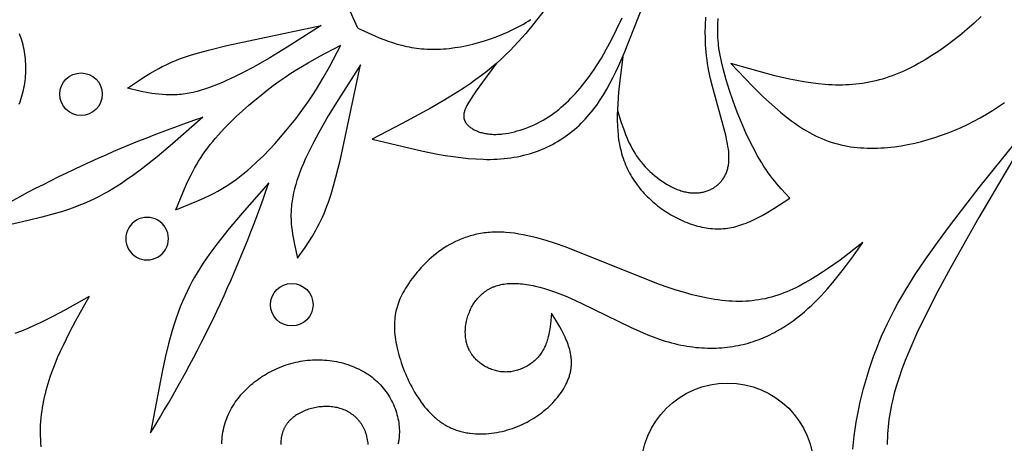
# Model space of a CAD drawing. Extents: x -198 to 202, y -198 to 230.
# Drawn here: x 42 to 78, y 40 to 55 of the extents above; entities that cross this region are included whole.
import ezdxf

# ---------------------------------------------------------------- set-up
doc = ezdxf.new("R2010")
doc.units = 0
doc.header["$MEASUREMENT"] = 0
doc.layers.add('DV1_LAYER_1', color=7, linetype='CONTINUOUS')

msp = doc.modelspace()

# ---------------------------------------------------------------- linework, layer by layer
at = {"layer": 'DV1_LAYER_1', "color": 5, "linetype": 'Continuous'}
for points in [[(60.919, 55.774), (60.417, 55.139), (60.154, 54.823), (59.876, 54.509), (59.731, 54.352), (59.58, 54.196), (59.423, 54.04), (59.259, 53.885), (59.088, 53.73), (58.91, 53.577), (58.723, 53.424), (58.527, 53.272), (58.322, 53.12), (58.108, 52.97), (57.886, 52.821), (57.655, 52.672), (57.174, 52.376), (56.669, 52.083), (55.606, 51.501), (54.505, 50.922), (56.315, 50.496), (56.903, 50.379), (57.193, 50.329), (57.48, 50.285), (57.762, 50.248), (58.041, 50.219), (58.314, 50.198), (58.583, 50.186), (58.715, 50.183), (58.846, 50.184), (58.976, 50.186), (59.103, 50.192), (59.23, 50.2), (59.355, 50.211), (59.478, 50.224), (59.6, 50.241), (59.72, 50.26), (59.838, 50.281), (59.955, 50.305), (60.071, 50.332), (60.184, 50.361), (60.297, 50.393), (60.407, 50.427), (60.516, 50.464), (60.623, 50.503), (60.729, 50.545), (60.833, 50.589), (60.935, 50.635), (61.036, 50.684), (61.135, 50.734), (61.233, 50.788), (61.328, 50.843), (61.423, 50.9), (61.515, 50.96), (61.606, 51.022), (61.695, 51.086), (61.782, 51.151), (61.868, 51.219), (61.952, 51.289), (62.034, 51.361), (62.115, 51.435), (62.194, 51.511), (62.271, 51.589), (62.346, 51.668), (62.42, 51.75), (62.492, 51.833), (62.562, 51.918), (62.631, 52.005), (62.698, 52.094), (62.764, 52.184), (62.829, 52.277), (62.892, 52.371), (63.015, 52.564), (63.134, 52.765), (63.249, 52.973), (63.361, 53.187), (63.471, 53.409), (63.578, 53.638), (63.788, 54.115), (66.683, 61.473)], [(53.975, 55.016), (53.691, 55.645)], [(76.911, 55.443), (76.651, 55.2), (76.388, 54.969), (76.126, 54.751), (75.865, 54.546), (75.608, 54.353), (75.354, 54.174), (75.103, 54.006), (74.855, 53.852), (74.609, 53.709), (74.486, 53.643), (74.364, 53.579), (74.243, 53.519), (74.121, 53.461), (74, 53.407), (73.879, 53.355), (73.759, 53.306), (73.638, 53.261), (73.517, 53.218), (73.396, 53.178), (73.276, 53.141), (73.155, 53.107), (73.034, 53.076), (72.913, 53.048), (72.791, 53.023), (72.669, 53), (72.547, 52.98), (72.425, 52.963), (72.302, 52.949), (72.178, 52.938), (72.054, 52.929), (71.93, 52.923), (71.804, 52.92), (71.678, 52.92), (71.552, 52.922), (71.425, 52.926), (71.297, 52.933), (71.169, 52.942), (70.91, 52.967), (70.65, 53), (70.388, 53.041), (70.125, 53.088), (69.859, 53.142), (69.325, 53.265), (68.787, 53.404), (67.705, 53.71), (68.503, 52.877), (68.906, 52.478), (69.11, 52.286), (69.315, 52.1), (69.523, 51.922), (69.732, 51.751), (69.944, 51.59), (70.051, 51.512), (70.158, 51.438), (70.266, 51.366), (70.375, 51.297), (70.485, 51.231), (70.595, 51.168), (70.707, 51.108), (70.819, 51.051), (70.932, 50.997), (71.046, 50.947), (71.161, 50.901), (71.277, 50.858), (71.393, 50.819), (71.511, 50.783), (71.629, 50.75), (71.748, 50.721), (71.868, 50.694), (71.988, 50.671), (72.109, 50.651), (72.231, 50.635), (72.353, 50.621), (72.475, 50.61), (72.598, 50.602), (72.722, 50.596), (72.846, 50.594), (72.97, 50.594), (73.094, 50.597), (73.219, 50.602), (73.344, 50.61), (73.468, 50.621), (73.594, 50.633), (73.719, 50.648), (73.969, 50.685), (74.219, 50.731), (74.469, 50.785), (74.718, 50.846), (74.966, 50.915), (75.212, 50.991), (75.456, 51.073), (75.699, 51.163), (75.939, 51.259), (76.178, 51.362), (76.414, 51.473), (76.647, 51.59), (76.877, 51.714), (77.105, 51.846), (77.329, 51.985), (77.549, 52.131), (77.767, 52.284)], [(53.975, 55.016), (54.604, 54.733), (54.764, 54.666), (54.926, 54.602), (55.09, 54.541), (55.256, 54.485), (55.425, 54.432), (55.597, 54.385), (55.684, 54.364), (55.772, 54.343), (55.861, 54.325), (55.951, 54.308), (56.042, 54.292), (56.134, 54.279), (56.228, 54.267), (56.322, 54.257), (56.417, 54.249), (56.514, 54.243), (56.612, 54.239), (56.712, 54.237), (56.812, 54.237), (56.914, 54.24), (57.018, 54.244), (57.122, 54.251), (57.227, 54.26), (57.333, 54.271), (57.547, 54.299), (57.764, 54.334), (57.982, 54.378), (58.201, 54.428), (58.419, 54.486), (58.637, 54.55), (58.853, 54.621), (59.066, 54.698), (59.276, 54.781), (59.482, 54.87), (59.683, 54.964), (59.878, 55.063), (59.973, 55.115), (60.067, 55.168), (60.158, 55.222), (60.248, 55.277), (60.336, 55.333)], [(59.077, 53.721), (58.564, 53.033), (58.335, 52.713), (58.233, 52.564), (58.14, 52.424), (58.059, 52.293), (58.023, 52.231), (57.99, 52.171), (57.975, 52.141), (57.961, 52.113), (57.948, 52.084), (57.936, 52.057), (57.924, 52.029), (57.914, 52.002), (57.905, 51.976), (57.897, 51.949), (57.889, 51.924), (57.886, 51.911), (57.883, 51.898), (57.881, 51.886), (57.878, 51.873), (57.876, 51.861), (57.875, 51.848), (57.873, 51.836), (57.872, 51.824), (57.871, 51.812), (57.87, 51.8), (57.87, 51.788), (57.87, 51.776), (57.87, 51.764), (57.871, 51.752), (57.872, 51.741), (57.873, 51.729), (57.874, 51.718), (57.876, 51.706), (57.878, 51.695), (57.881, 51.683), (57.884, 51.672), (57.887, 51.661), (57.89, 51.65), (57.894, 51.638), (57.898, 51.627), (57.902, 51.616), (57.907, 51.605), (57.912, 51.594), (57.918, 51.583), (57.924, 51.572), (57.93, 51.561), (57.937, 51.55), (57.943, 51.54), (57.951, 51.529), (57.958, 51.518), (57.966, 51.507), (57.974, 51.497), (57.983, 51.486), (57.992, 51.476), (58.001, 51.465), (58.011, 51.455), (58.021, 51.445), (58.031, 51.435), (58.041, 51.425), (58.052, 51.415), (58.063, 51.405), (58.075, 51.395), (58.087, 51.385), (58.111, 51.366), (58.137, 51.347), (58.164, 51.329), (58.192, 51.311), (58.221, 51.294), (58.251, 51.277), (58.283, 51.261), (58.315, 51.246), (58.349, 51.231), (58.384, 51.217), (58.419, 51.203), (58.456, 51.19), (58.493, 51.178), (58.532, 51.167), (58.571, 51.157), (58.612, 51.147), (58.653, 51.139), (58.695, 51.131), (58.738, 51.124), (58.782, 51.118), (58.827, 51.113), (58.873, 51.109), (58.919, 51.107), (58.966, 51.105), (59.014, 51.104), (59.062, 51.105), (59.111, 51.106), (59.161, 51.109), (59.211, 51.112), (59.262, 51.117), (59.313, 51.122), (59.417, 51.136), (59.522, 51.154), (59.629, 51.175), (59.736, 51.2), (59.844, 51.229), (59.952, 51.261), (60.061, 51.297), (60.169, 51.335), (60.276, 51.377), (60.383, 51.422), (60.488, 51.469), (60.592, 51.52), (60.694, 51.573), (60.795, 51.629), (60.894, 51.688), (60.991, 51.75), (61.087, 51.814), (61.182, 51.881), (61.275, 51.951), (61.367, 52.024), (61.458, 52.1), (61.548, 52.178), (61.638, 52.26), (61.726, 52.344), (61.814, 52.432), (61.901, 52.522), (61.987, 52.615), (62.073, 52.712), (62.159, 52.811), (62.244, 52.914), (62.329, 53.021), (62.415, 53.132), (62.5, 53.248), (62.586, 53.369), (62.673, 53.496), (62.76, 53.629), (62.937, 53.916), (63.118, 54.233), (63.304, 54.583), (63.498, 54.971), (63.699, 55.398)], [(63.722, 53.962), (63.615, 53.085), (63.571, 52.653), (63.539, 52.228), (63.529, 52.02), (63.524, 51.814), (63.524, 51.612), (63.529, 51.413), (63.541, 51.217), (63.549, 51.121), (63.559, 51.026), (63.571, 50.933), (63.584, 50.84), (63.6, 50.748), (63.618, 50.658), (63.637, 50.569), (63.659, 50.481), (63.682, 50.395), (63.707, 50.31), (63.735, 50.226), (63.764, 50.143), (63.795, 50.062), (63.828, 49.982), (63.863, 49.903), (63.899, 49.825), (63.937, 49.749), (63.977, 49.674), (64.018, 49.6), (64.061, 49.527), (64.106, 49.455), (64.152, 49.385), (64.2, 49.316), (64.249, 49.248), (64.3, 49.182), (64.352, 49.116), (64.405, 49.052), (64.46, 48.989), (64.516, 48.928), (64.573, 48.867), (64.632, 48.808), (64.692, 48.75), (64.753, 48.693), (64.815, 48.637), (64.878, 48.583), (64.943, 48.529), (65.008, 48.477), (65.075, 48.426), (65.142, 48.376), (65.211, 48.328), (65.28, 48.28), (65.35, 48.234), (65.421, 48.189), (65.493, 48.146), (65.565, 48.104), (65.639, 48.064), (65.712, 48.025), (65.787, 47.987), (65.862, 47.952), (65.938, 47.918), (66.014, 47.885), (66.09, 47.854), (66.167, 47.825), (66.245, 47.798), (66.322, 47.773), (66.4, 47.749), (66.478, 47.727), (66.557, 47.708), (66.635, 47.69), (66.714, 47.674), (66.793, 47.661), (66.872, 47.649), (66.95, 47.64), (67.029, 47.633), (67.108, 47.628), (67.186, 47.626), (67.265, 47.626), (67.343, 47.628), (67.421, 47.632), (67.499, 47.639), (67.576, 47.649), (67.653, 47.661), (67.73, 47.675), (67.806, 47.692), (67.882, 47.71), (67.958, 47.731), (68.034, 47.754), (68.109, 47.779), (68.184, 47.805), (68.259, 47.834), (68.333, 47.864), (68.408, 47.896), (68.482, 47.929), (68.556, 47.964), (68.703, 48.038), (68.85, 48.116), (68.996, 48.2), (69.288, 48.376), (69.866, 48.755), (69.553, 49.098), (69.395, 49.28), (69.316, 49.376), (69.237, 49.476), (69.158, 49.58), (69.078, 49.69), (68.998, 49.804), (68.917, 49.925), (68.836, 50.052), (68.755, 50.187), (68.673, 50.329), (68.59, 50.48), (68.507, 50.639), (68.424, 50.806), (68.258, 51.16), (68.096, 51.536), (67.939, 51.926), (67.791, 52.323), (67.655, 52.72), (67.532, 53.111), (67.426, 53.487), (67.381, 53.669), (67.34, 53.846), (67.305, 54.023), (67.275, 54.2), (67.263, 54.289), (67.252, 54.378), (67.242, 54.469), (67.234, 54.561), (67.227, 54.655), (67.223, 54.75), (67.218, 54.947), (67.22, 55.153), (67.229, 55.371)], [(63.528, 51.982), (63.669, 51.537), (63.745, 51.316), (63.827, 51.098), (63.87, 50.991), (63.916, 50.885), (63.965, 50.78), (64.017, 50.676), (64.071, 50.573), (64.129, 50.473), (64.19, 50.374), (64.222, 50.325), (64.255, 50.276), (64.289, 50.228), (64.324, 50.181), (64.36, 50.134), (64.397, 50.088), (64.474, 49.997), (64.553, 49.908), (64.635, 49.823), (64.72, 49.74), (64.807, 49.66), (64.896, 49.584), (64.986, 49.511), (65.078, 49.442), (65.17, 49.377), (65.263, 49.315), (65.357, 49.258), (65.404, 49.232), (65.45, 49.206), (65.497, 49.181), (65.543, 49.158), (65.59, 49.136), (65.636, 49.115), (65.682, 49.096), (65.727, 49.077), (65.773, 49.06), (65.818, 49.044), (65.862, 49.03), (65.907, 49.016), (65.951, 49.004), (65.995, 48.993), (66.039, 48.983), (66.082, 48.975), (66.125, 48.967), (66.167, 48.961), (66.209, 48.955), (66.251, 48.951), (66.293, 48.948), (66.334, 48.947), (66.374, 48.946), (66.415, 48.946), (66.454, 48.948), (66.494, 48.95), (66.533, 48.954), (66.571, 48.958), (66.609, 48.964), (66.647, 48.971), (66.684, 48.978), (66.72, 48.987), (66.756, 48.997), (66.792, 49.007), (66.827, 49.019), (66.861, 49.032), (66.895, 49.045), (66.929, 49.06), (66.962, 49.076), (66.994, 49.092), (67.026, 49.109), (67.057, 49.128), (67.087, 49.147), (67.117, 49.167), (67.146, 49.188), (67.174, 49.21), (67.202, 49.232), (67.229, 49.256), (67.255, 49.28), (67.281, 49.305), (67.306, 49.331), (67.33, 49.357), (67.353, 49.385), (67.375, 49.413), (67.397, 49.442), (67.418, 49.472), (67.437, 49.502), (67.457, 49.533), (67.475, 49.565), (67.492, 49.598), (67.508, 49.631), (67.524, 49.665), (67.538, 49.7), (67.551, 49.735), (67.564, 49.771), (67.575, 49.807), (67.586, 49.844), (67.595, 49.882), (67.604, 49.92), (67.611, 49.959), (67.617, 49.998), (67.622, 50.038), (67.627, 50.079), (67.63, 50.12), (67.632, 50.162), (67.633, 50.204), (67.633, 50.247), (67.632, 50.291), (67.631, 50.335), (67.628, 50.38), (67.621, 50.471), (67.61, 50.565), (67.595, 50.662), (67.578, 50.761), (67.559, 50.863), (67.511, 51.076), (67.455, 51.3), (67.021, 52.863), (66.954, 53.145), (66.894, 53.429), (66.868, 53.57), (66.845, 53.711), (66.824, 53.851), (66.807, 53.991), (66.793, 54.131), (66.781, 54.271), (66.773, 54.411), (66.767, 54.552), (66.763, 54.693), (66.762, 54.836), (66.768, 55.124), (66.782, 55.42)], [(41.513, 52.217), (41.544, 52.301), (41.573, 52.385), (41.6, 52.471), (41.625, 52.556), (41.648, 52.643), (41.669, 52.73), (41.688, 52.817), (41.705, 52.905), (41.719, 52.993), (41.732, 53.082), (41.742, 53.17), (41.75, 53.259), (41.755, 53.348), (41.759, 53.437), (41.76, 53.526), (41.759, 53.615), (41.756, 53.704), (41.751, 53.792), (41.743, 53.881), (41.733, 53.969), (41.722, 54.056), (41.708, 54.143), (41.692, 54.229), (41.674, 54.315), (41.654, 54.4), (41.632, 54.484), (41.608, 54.568), (41.581, 54.65), (41.553, 54.732), (41.523, 54.812)], [(47.281, 48.322), (47.597, 49.097), (47.712, 49.353), (47.836, 49.608), (47.901, 49.735), (47.969, 49.862), (48.041, 49.987), (48.115, 50.113), (48.194, 50.237), (48.276, 50.361), (48.362, 50.484), (48.452, 50.606), (48.546, 50.727), (48.643, 50.847), (48.743, 50.966), (48.846, 51.084), (49.058, 51.316), (49.278, 51.542), (49.504, 51.76), (49.732, 51.972), (49.961, 52.175), (50.189, 52.369), (50.416, 52.554), (50.64, 52.731), (50.862, 52.899), (51.082, 53.059), (51.3, 53.211), (51.515, 53.355), (51.727, 53.491), (51.936, 53.62), (52.143, 53.742), (52.55, 53.97), (53.349, 54.39)], [(47.281, 48.322), (48.056, 48.638), (48.312, 48.753), (48.568, 48.877), (48.694, 48.942), (48.821, 49.01), (48.946, 49.082), (49.072, 49.156), (49.196, 49.235), (49.32, 49.317), (49.443, 49.403), (49.565, 49.493), (49.686, 49.587), (49.806, 49.684), (49.926, 49.784), (50.043, 49.887), (50.275, 50.099), (50.501, 50.319), (50.719, 50.545), (50.931, 50.773), (51.134, 51.002), (51.328, 51.23), (51.513, 51.456), (51.69, 51.681), (51.858, 51.903), (52.018, 52.123), (52.17, 52.341), (52.314, 52.556), (52.45, 52.768), (52.579, 52.977), (52.701, 53.184), (52.929, 53.591), (53.349, 54.39)], [(72.193, 39.505), (72.213, 39.752), (72.24, 40), (72.272, 40.249), (72.311, 40.499), (72.356, 40.75), (72.406, 41), (72.461, 41.25), (72.521, 41.499), (72.586, 41.746), (72.654, 41.993), (72.804, 42.479), (72.968, 42.956), (73.056, 43.193), (73.15, 43.429), (73.249, 43.666), (73.355, 43.904), (73.467, 44.143), (73.586, 44.386), (73.714, 44.632), (73.85, 44.882), (73.995, 45.137), (74.149, 45.399), (74.489, 45.941), (74.874, 46.516), (75.308, 47.127), (75.784, 47.772), (76.843, 49.143), (79.208, 52.078), (76.829, 48.046), (75.782, 46.19), (75.319, 45.33), (74.907, 44.525), (74.549, 43.783), (74.392, 43.432), (74.247, 43.095), (74.116, 42.77), (73.998, 42.455), (73.892, 42.151), (73.798, 41.855), (73.716, 41.566), (73.646, 41.285), (73.615, 41.146), (73.587, 41.009), (73.562, 40.873), (73.54, 40.738), (73.52, 40.603), (73.503, 40.47), (73.488, 40.337), (73.476, 40.205), (73.467, 40.073), (73.46, 39.941), (73.456, 39.809), (73.454, 39.678)], [(44.092, 45.133), (43.198, 44.632), (42.747, 44.393), (42.29, 44.167), (42.06, 44.06), (41.827, 43.958), (41.593, 43.861), (41.356, 43.77)], [(44.092, 45.133), (43.591, 44.239), (43.352, 43.788), (43.126, 43.331), (43.019, 43.101), (42.917, 42.868), (42.82, 42.634), (42.729, 42.397), (42.645, 42.157), (42.568, 41.915), (42.498, 41.67), (42.467, 41.546), (42.437, 41.422), (42.409, 41.296), (42.384, 41.17), (42.362, 41.043), (42.341, 40.915), (42.324, 40.786), (42.31, 40.657), (42.298, 40.526), (42.29, 40.395), (42.285, 40.263), (42.284, 40.131), (42.286, 39.997), (42.292, 39.863), (42.302, 39.728), (42.316, 39.592)], [(48.967, 39.699), (48.971, 39.789), (48.978, 39.878), (48.987, 39.966), (48.998, 40.053), (49.013, 40.139), (49.03, 40.225), (49.049, 40.309), (49.071, 40.392), (49.095, 40.474), (49.122, 40.555), (49.151, 40.635), (49.183, 40.714), (49.217, 40.792), (49.253, 40.869), (49.291, 40.945), (49.332, 41.019), (49.374, 41.092), (49.419, 41.165), (49.466, 41.236), (49.515, 41.305), (49.566, 41.374), (49.618, 41.441), (49.673, 41.507), (49.73, 41.572), (49.788, 41.636), (49.848, 41.698), (49.91, 41.759), (49.974, 41.818), (50.039, 41.876), (50.106, 41.932), (50.174, 41.988), (50.244, 42.041), (50.315, 42.093), (50.388, 42.143), (50.462, 42.192), (50.537, 42.239), (50.613, 42.285), (50.69, 42.329), (50.769, 42.371), (50.848, 42.411), (50.929, 42.449), (51.01, 42.486), (51.093, 42.521), (51.176, 42.554), (51.26, 42.585), (51.344, 42.614), (51.429, 42.641), (51.515, 42.666), (51.602, 42.689), (51.689, 42.71), (51.776, 42.729), (51.864, 42.746), (51.952, 42.76), (52.041, 42.773), (52.129, 42.783), (52.218, 42.791), (52.307, 42.796), (52.396, 42.8), (52.485, 42.801), (52.574, 42.8), (52.663, 42.797), (52.751, 42.792), (52.84, 42.784), (52.928, 42.775), (53.015, 42.763), (53.102, 42.749), (53.188, 42.733), (53.274, 42.715), (53.359, 42.695), (53.443, 42.673), (53.527, 42.649), (53.609, 42.622), (53.691, 42.594), (53.771, 42.564), (53.85, 42.532), (53.929, 42.498), (54.005, 42.462), (54.081, 42.424), (54.155, 42.384), (54.228, 42.342), (54.299, 42.298), (54.368, 42.253), (54.436, 42.205), (54.502, 42.156), (54.567, 42.105), (54.629, 42.052), (54.689, 41.997), (54.748, 41.94), (54.804, 41.882), (54.858, 41.822), (54.911, 41.761), (54.961, 41.698), (55.009, 41.634), (55.055, 41.568), (55.099, 41.502), (55.14, 41.434), (55.18, 41.365), (55.217, 41.295), (55.252, 41.225), (55.285, 41.154), (55.316, 41.082), (55.344, 41.009), (55.37, 40.936), (55.394, 40.862), (55.416, 40.788), (55.435, 40.714), (55.452, 40.64), (55.467, 40.565), (55.479, 40.491), (55.489, 40.417), (55.496, 40.343), (55.501, 40.269), (55.504, 40.195), (55.504, 40.122), (55.502, 40.049), (55.5, 40.013), (55.497, 39.977), (55.494, 39.942), (55.49, 39.906), (55.485, 39.871), (55.48, 39.836), (55.474, 39.801), (55.468, 39.766), (55.461, 39.731), (55.453, 39.697)], [(54.356, 39.677), (54.35, 39.737), (54.342, 39.797), (54.333, 39.855), (54.323, 39.912), (54.31, 39.968), (54.303, 39.996), (54.296, 40.023), (54.288, 40.05), (54.28, 40.076), (54.271, 40.103), (54.262, 40.129), (54.253, 40.154), (54.243, 40.18), (54.233, 40.205), (54.222, 40.23), (54.211, 40.254), (54.199, 40.278), (54.187, 40.302), (54.175, 40.325), (54.162, 40.349), (54.149, 40.371), (54.135, 40.394), (54.122, 40.416), (54.107, 40.438), (54.093, 40.459), (54.078, 40.48), (54.062, 40.501), (54.047, 40.522), (54.03, 40.542), (54.014, 40.562), (53.997, 40.581), (53.98, 40.6), (53.963, 40.619), (53.945, 40.637), (53.927, 40.655), (53.909, 40.673), (53.89, 40.69), (53.871, 40.707), (53.852, 40.724), (53.832, 40.74), (53.812, 40.756), (53.792, 40.772), (53.771, 40.787), (53.751, 40.802), (53.73, 40.816), (53.708, 40.83), (53.687, 40.844), (53.665, 40.857), (53.643, 40.87), (53.62, 40.883), (53.598, 40.895), (53.552, 40.919), (53.505, 40.94), (53.457, 40.961), (53.408, 40.979), (53.359, 40.996), (53.309, 41.012), (53.257, 41.026), (53.206, 41.038), (53.153, 41.049), (53.1, 41.058), (53.046, 41.066), (52.992, 41.071), (52.937, 41.076), (52.882, 41.078), (52.827, 41.079), (52.771, 41.079), (52.715, 41.077), (52.66, 41.073), (52.604, 41.068), (52.548, 41.062), (52.492, 41.054), (52.437, 41.044), (52.381, 41.034), (52.327, 41.021), (52.272, 41.008), (52.218, 40.993), (52.165, 40.977), (52.112, 40.959), (52.06, 40.94), (52.009, 40.92), (51.959, 40.899), (51.91, 40.876), (51.862, 40.852), (51.815, 40.827), (51.769, 40.8), (51.724, 40.773), (51.681, 40.744), (51.639, 40.715), (51.618, 40.699), (51.598, 40.684), (51.579, 40.668), (51.56, 40.652), (51.541, 40.635), (51.522, 40.619), (51.504, 40.602), (51.487, 40.585), (51.47, 40.567), (51.453, 40.55), (51.437, 40.532), (51.421, 40.513), (51.406, 40.495), (51.391, 40.476), (51.377, 40.457), (51.363, 40.438), (51.349, 40.419), (51.336, 40.399), (51.323, 40.379), (51.311, 40.359), (51.299, 40.339), (51.288, 40.319), (51.277, 40.298), (51.266, 40.277), (51.256, 40.256), (51.247, 40.235), (51.237, 40.213), (51.229, 40.192), (51.22, 40.17), (51.212, 40.148), (51.205, 40.126), (51.198, 40.103), (51.191, 40.081), (51.185, 40.058), (51.179, 40.035), (51.173, 40.012), (51.168, 39.989), (51.164, 39.966), (51.16, 39.942), (51.156, 39.918), (51.152, 39.895), (51.15, 39.871), (51.145, 39.823), (51.142, 39.774), (51.14, 39.725), (51.14, 39.675)]]:
    msp.add_lwpolyline(points, dxfattribs=at)
for points in [[(52.626, 55.112), (51.372, 54.311), (50.741, 53.928), (50.106, 53.566), (49.786, 53.395), (49.467, 53.234), (49.148, 53.084), (48.989, 53.015), (48.832, 52.949), (48.675, 52.887), (48.519, 52.83), (48.365, 52.777), (48.212, 52.73), (48.061, 52.687), (47.911, 52.65), (47.837, 52.634), (47.763, 52.619), (47.69, 52.606), (47.618, 52.595), (47.546, 52.585), (47.474, 52.576), (47.403, 52.569), (47.333, 52.564), (47.263, 52.56), (47.194, 52.557), (47.125, 52.556), (47.056, 52.556), (46.921, 52.559), (46.787, 52.567), (46.654, 52.579), (46.522, 52.594), (46.392, 52.613), (46.262, 52.635), (46.006, 52.685), (45.499, 52.801), (45.899, 53.076), (46.105, 53.212), (46.318, 53.345), (46.539, 53.473), (46.654, 53.536), (46.772, 53.598), (46.893, 53.658), (47.018, 53.716), (47.147, 53.773), (47.281, 53.828), (47.418, 53.881), (47.56, 53.933), (47.856, 54.031), (48.165, 54.123), (48.486, 54.21), (49.153, 54.373)], [(54.071, 53.667), (53.27, 52.413), (52.887, 51.782), (52.525, 51.147), (52.354, 50.827), (52.193, 50.508), (52.043, 50.189), (51.974, 50.03), (51.908, 49.873), (51.846, 49.716), (51.789, 49.56), (51.736, 49.406), (51.689, 49.253), (51.646, 49.102), (51.609, 48.952), (51.593, 48.878), (51.579, 48.804), (51.565, 48.731), (51.554, 48.659), (51.544, 48.587), (51.535, 48.515), (51.528, 48.444), (51.523, 48.374), (51.519, 48.304), (51.516, 48.235), (51.515, 48.166), (51.515, 48.097), (51.518, 47.962), (51.526, 47.827), (51.538, 47.695), (51.553, 47.563), (51.572, 47.433), (51.594, 47.303), (51.644, 47.047), (51.76, 46.54), (52.035, 46.94), (52.171, 47.146), (52.304, 47.359), (52.432, 47.58), (52.495, 47.695), (52.557, 47.813), (52.617, 47.934), (52.675, 48.059), (52.732, 48.188), (52.787, 48.322), (52.84, 48.459), (52.892, 48.601), (52.99, 48.897), (53.082, 49.206), (53.169, 49.527), (53.332, 50.194)], [(72.563, 47.118), (71.718, 46.476), (71.293, 46.172), (71.079, 46.027), (70.864, 45.888), (70.647, 45.755), (70.429, 45.63), (70.209, 45.513), (70.098, 45.457), (69.987, 45.404), (69.876, 45.354), (69.764, 45.306), (69.651, 45.261), (69.538, 45.219), (69.425, 45.179), (69.31, 45.143), (69.195, 45.109), (69.08, 45.079), (68.964, 45.052), (68.847, 45.029), (68.729, 45.008), (68.61, 44.991), (68.491, 44.977), (68.371, 44.966), (68.25, 44.958), (68.127, 44.953), (68.004, 44.952), (67.879, 44.953), (67.754, 44.958), (67.627, 44.965), (67.499, 44.975), (67.369, 44.989), (67.239, 45.005), (67.106, 45.024), (66.973, 45.046), (66.837, 45.071), (66.562, 45.128), (66.28, 45.197), (65.991, 45.277), (65.694, 45.367), (65.389, 45.467), (65.076, 45.577), (61.606, 46.957), (61.253, 47.079), (60.904, 47.19), (60.561, 47.287), (60.392, 47.331), (60.225, 47.37), (60.06, 47.404), (59.897, 47.434), (59.737, 47.459), (59.579, 47.479), (59.424, 47.494), (59.348, 47.499), (59.272, 47.503), (59.197, 47.505), (59.123, 47.506), (59.05, 47.506), (58.977, 47.503), (58.905, 47.5), (58.834, 47.495), (58.764, 47.489), (58.695, 47.482), (58.626, 47.473), (58.558, 47.463), (58.491, 47.452), (58.425, 47.44), (58.359, 47.426), (58.294, 47.412), (58.23, 47.396), (58.166, 47.379), (58.104, 47.361), (58.042, 47.342), (57.981, 47.322), (57.92, 47.301), (57.86, 47.28), (57.802, 47.257), (57.743, 47.233), (57.686, 47.208), (57.573, 47.156), (57.463, 47.101), (57.356, 47.043), (57.253, 46.982), (57.151, 46.919), (57.053, 46.853), (56.958, 46.785), (56.865, 46.715), (56.776, 46.643), (56.689, 46.569), (56.605, 46.494), (56.524, 46.418), (56.445, 46.341), (56.37, 46.264), (56.297, 46.186), (56.227, 46.107), (56.159, 46.028), (56.095, 45.95), (56.033, 45.871), (55.973, 45.794), (55.917, 45.716), (55.863, 45.64), (55.812, 45.564), (55.763, 45.488), (55.717, 45.413), (55.674, 45.339), (55.633, 45.264), (55.594, 45.19), (55.559, 45.116), (55.526, 45.042), (55.495, 44.967), (55.467, 44.893), (55.441, 44.819), (55.418, 44.744), (55.398, 44.669), (55.379, 44.594), (55.364, 44.518), (55.35, 44.441), (55.34, 44.364), (55.331, 44.287), (55.325, 44.208), (55.321, 44.129), (55.32, 44.049), (55.321, 43.967), (55.324, 43.885), (55.33, 43.802), (55.338, 43.717), (55.348, 43.631), (55.361, 43.544), (55.375, 43.455), (55.392, 43.365), (55.412, 43.273), (55.433, 43.18), (55.457, 43.085), (55.482, 42.989), (55.51, 42.892), (55.54, 42.794), (55.573, 42.695), (55.607, 42.595), (55.644, 42.496), (55.682, 42.395), (55.723, 42.295), (55.766, 42.195), (55.81, 42.096), (55.857, 41.997), (55.906, 41.898), (55.957, 41.801), (56.01, 41.704), (56.064, 41.609), (56.121, 41.515), (56.18, 41.423), (56.24, 41.332), (56.303, 41.244), (56.367, 41.157), (56.434, 41.073), (56.502, 40.991), (56.572, 40.912), (56.644, 40.836), (56.718, 40.763), (56.755, 40.727), (56.793, 40.693), (56.832, 40.659), (56.87, 40.626), (56.91, 40.594), (56.95, 40.563), (56.99, 40.533), (57.03, 40.504), (57.072, 40.475), (57.113, 40.448), (57.155, 40.422), (57.197, 40.397), (57.24, 40.373), (57.283, 40.349), (57.327, 40.327), (57.371, 40.306), (57.415, 40.286), (57.46, 40.266), (57.505, 40.248), (57.55, 40.231), (57.596, 40.214), (57.642, 40.199), (57.688, 40.184), (57.734, 40.171), (57.781, 40.158), (57.828, 40.146), (57.875, 40.135), (57.923, 40.125), (57.97, 40.116), (58.018, 40.107), (58.066, 40.1), (58.114, 40.093), (58.211, 40.082), (58.308, 40.075), (58.406, 40.07), (58.504, 40.069), (58.602, 40.071), (58.7, 40.076), (58.798, 40.084), (58.896, 40.094), (58.994, 40.108), (59.092, 40.124), (59.189, 40.143), (59.286, 40.165), (59.382, 40.189), (59.477, 40.215), (59.571, 40.244), (59.665, 40.275), (59.757, 40.309), (59.849, 40.345), (59.939, 40.382), (60.027, 40.422), (60.115, 40.464), (60.2, 40.508), (60.285, 40.554), (60.367, 40.601), (60.448, 40.65), (60.527, 40.701), (60.604, 40.754), (60.68, 40.808), (60.753, 40.863), (60.825, 40.92), (60.894, 40.978), (60.962, 41.037), (61.027, 41.097), (61.09, 41.159), (61.151, 41.221), (61.21, 41.285), (61.266, 41.349), (61.321, 41.414), (61.372, 41.48), (61.422, 41.547), (61.468, 41.614), (61.513, 41.681), (61.554, 41.749), (61.593, 41.818), (61.629, 41.886), (61.663, 41.955), (61.694, 42.024), (61.708, 42.059), (61.722, 42.094), (61.734, 42.128), (61.746, 42.163), (61.758, 42.197), (61.768, 42.232), (61.778, 42.267), (61.787, 42.301), (61.796, 42.336), (61.803, 42.37), (61.81, 42.404), (61.816, 42.439), (61.822, 42.473), (61.826, 42.507), (61.83, 42.541), (61.833, 42.575), (61.835, 42.609), (61.836, 42.643), (61.837, 42.676), (61.837, 42.71), (61.837, 42.744), (61.835, 42.777), (61.833, 42.811), (61.831, 42.844), (61.828, 42.877), (61.824, 42.91), (61.819, 42.944), (61.814, 42.977), (61.802, 43.043), (61.788, 43.109), (61.772, 43.174), (61.753, 43.24), (61.733, 43.305), (61.711, 43.37), (61.686, 43.434), (61.661, 43.499), (61.633, 43.563), (61.605, 43.628), (61.543, 43.756), (61.477, 43.884), (61.407, 44.011), (61.257, 44.264), (61.102, 44.517), (61.062, 44.122), (61.05, 44.024), (61.036, 43.928), (61.019, 43.832), (61.001, 43.738), (60.979, 43.645), (60.967, 43.599), (60.955, 43.554), (60.941, 43.509), (60.927, 43.464), (60.912, 43.42), (60.895, 43.376), (60.878, 43.333), (60.86, 43.291), (60.84, 43.249), (60.82, 43.208), (60.798, 43.167), (60.775, 43.127), (60.75, 43.087), (60.725, 43.049), (60.698, 43.011), (60.669, 42.973), (60.64, 42.937), (60.609, 42.901), (60.577, 42.866), (60.544, 42.832), (60.509, 42.799), (60.474, 42.767), (60.438, 42.736), (60.4, 42.705), (60.362, 42.676), (60.323, 42.648), (60.283, 42.621), (60.242, 42.595), (60.2, 42.57), (60.158, 42.546), (60.115, 42.523), (60.071, 42.502), (60.027, 42.482), (59.982, 42.463), (59.937, 42.446), (59.891, 42.43), (59.845, 42.415), (59.798, 42.402), (59.751, 42.39), (59.704, 42.38), (59.656, 42.371), (59.609, 42.363), (59.561, 42.358), (59.513, 42.354), (59.465, 42.351), (59.417, 42.35), (59.368, 42.351), (59.32, 42.354), (59.272, 42.358), (59.224, 42.363), (59.177, 42.371), (59.129, 42.38), (59.082, 42.39), (59.035, 42.402), (58.989, 42.415), (58.943, 42.43), (58.897, 42.446), (58.852, 42.464), (58.808, 42.483), (58.764, 42.503), (58.721, 42.524), (58.678, 42.547), (58.636, 42.571), (58.595, 42.596), (58.555, 42.622), (58.516, 42.65), (58.478, 42.678), (58.441, 42.708), (58.404, 42.739), (58.369, 42.77), (58.335, 42.803), (58.302, 42.836), (58.271, 42.871), (58.24, 42.906), (58.211, 42.943), (58.183, 42.98), (58.17, 42.999), (58.157, 43.018), (58.145, 43.037), (58.132, 43.057), (58.12, 43.076), (58.109, 43.096), (58.098, 43.116), (58.087, 43.136), (58.077, 43.157), (58.067, 43.177), (58.048, 43.219), (58.03, 43.261), (58.014, 43.304), (58, 43.347), (57.987, 43.391), (57.975, 43.435), (57.965, 43.48), (57.956, 43.525), (57.948, 43.571), (57.942, 43.616), (57.937, 43.663), (57.933, 43.709), (57.931, 43.756), (57.93, 43.803), (57.93, 43.85), (57.931, 43.897), (57.934, 43.945), (57.938, 43.992), (57.943, 44.04), (57.95, 44.087), (57.957, 44.135), (57.966, 44.182), (57.976, 44.229), (57.987, 44.276), (58, 44.323), (58.013, 44.37), (58.028, 44.417), (58.043, 44.463), (58.06, 44.509), (58.078, 44.555), (58.097, 44.6), (58.117, 44.645), (58.138, 44.69), (58.16, 44.734), (58.184, 44.777), (58.208, 44.82), (58.234, 44.862), (58.261, 44.904), (58.289, 44.944), (58.319, 44.984), (58.349, 45.024), (58.381, 45.062), (58.414, 45.099), (58.448, 45.136), (58.483, 45.171), (58.52, 45.206), (58.558, 45.239), (58.598, 45.272), (58.638, 45.303), (58.68, 45.333), (58.723, 45.361), (58.746, 45.375), (58.768, 45.388), (58.791, 45.402), (58.814, 45.414), (58.838, 45.427), (58.861, 45.439), (58.886, 45.451), (58.91, 45.462), (58.935, 45.473), (58.96, 45.484), (58.986, 45.494), (59.012, 45.504), (59.038, 45.514), (59.065, 45.523), (59.119, 45.54), (59.175, 45.555), (59.232, 45.569), (59.291, 45.581), (59.351, 45.591), (59.412, 45.599), (59.475, 45.606), (59.54, 45.611), (59.606, 45.614), (59.673, 45.615), (59.742, 45.615), (59.812, 45.613), (59.883, 45.609), (59.956, 45.604), (60.03, 45.596), (60.106, 45.587), (60.183, 45.576), (60.262, 45.563), (60.342, 45.549), (60.423, 45.532), (60.505, 45.514), (60.674, 45.473), (60.849, 45.424), (61.029, 45.368), (61.214, 45.305), (61.404, 45.234), (61.6, 45.156), (61.8, 45.071), (62.216, 44.88), (64.013, 43.999), (64.478, 43.792), (64.711, 43.697), (64.943, 43.609), (65.174, 43.529), (65.289, 43.492), (65.404, 43.458), (65.518, 43.426), (65.632, 43.397), (65.745, 43.37), (65.857, 43.345), (65.969, 43.323), (66.081, 43.304), (66.192, 43.287), (66.302, 43.272), (66.412, 43.259), (66.521, 43.249), (66.629, 43.241), (66.737, 43.235), (66.843, 43.231), (66.95, 43.23), (67.055, 43.23), (67.16, 43.233), (67.263, 43.238), (67.366, 43.245), (67.469, 43.254), (67.57, 43.264), (67.67, 43.277), (67.77, 43.292), (67.868, 43.309), (67.966, 43.327), (68.063, 43.347), (68.158, 43.369), (68.253, 43.393), (68.347, 43.419), (68.439, 43.446), (68.531, 43.475), (68.621, 43.506), (68.711, 43.538), (68.799, 43.572), (68.886, 43.608), (68.972, 43.644), (69.057, 43.683), (69.141, 43.723), (69.223, 43.764), (69.305, 43.806), (69.385, 43.85), (69.543, 43.941), (69.697, 44.037), (69.847, 44.137), (69.993, 44.24), (70.134, 44.347), (70.272, 44.457), (70.406, 44.57), (70.537, 44.685), (70.663, 44.802), (70.786, 44.92), (70.906, 45.039), (71.022, 45.159), (71.244, 45.401), (71.455, 45.644), (71.655, 45.888), (71.847, 46.133), (72.212, 46.624)]]:
    msp.add_lwpolyline(points, close=True, dxfattribs=at)
for points in [[(48.276, 51.738), (47.157, 50.756), (46.592, 50.282), (46.019, 49.828), (45.728, 49.611), (45.431, 49.4), (45.278, 49.298), (45.123, 49.198), (44.964, 49.1), (44.801, 49.005), (44.633, 48.911), (44.46, 48.82), (44.281, 48.731), (44.097, 48.645), (43.906, 48.561), (43.707, 48.48), (43.502, 48.402), (43.288, 48.327), (43.066, 48.254), (42.835, 48.184), (42.353, 48.052), (41.845, 47.928), (41.315, 47.811), (39.069, 47.387, -0.056954)], [(50.697, 49.317), (49.715, 48.198), (49.241, 47.633), (48.787, 47.06), (48.57, 46.769), (48.359, 46.472), (48.257, 46.319), (48.157, 46.164), (48.059, 46.005), (47.963, 45.842), (47.87, 45.674), (47.779, 45.501), (47.69, 45.322), (47.604, 45.138), (47.52, 44.947), (47.439, 44.749), (47.361, 44.543), (47.286, 44.329), (47.213, 44.107), (47.143, 43.876), (47.011, 43.394), (46.887, 42.886), (46.77, 42.356), (46.346, 40.11, 0.056951)]]:
    msp.add_lwpolyline(points, format="xyb", close=True, dxfattribs=at)
for centre, radius in [((103.647, 104.688), 98.166), ((43.789, 52.584), 0.784), ((51.543, 44.83), 0.784), ((67.578, 38.762), 3.183)]:
    msp.add_circle(centre, radius, dxfattribs=at)
for centre, start, end in [((46.221, 47.263), 44.9847, 225.0202), ((46.222, 47.262), 224.9865, 45.0184)]:
    msp.add_arc(centre, 0.784, start, end, dxfattribs=at)

doc.saveas('drawing.dxf')
